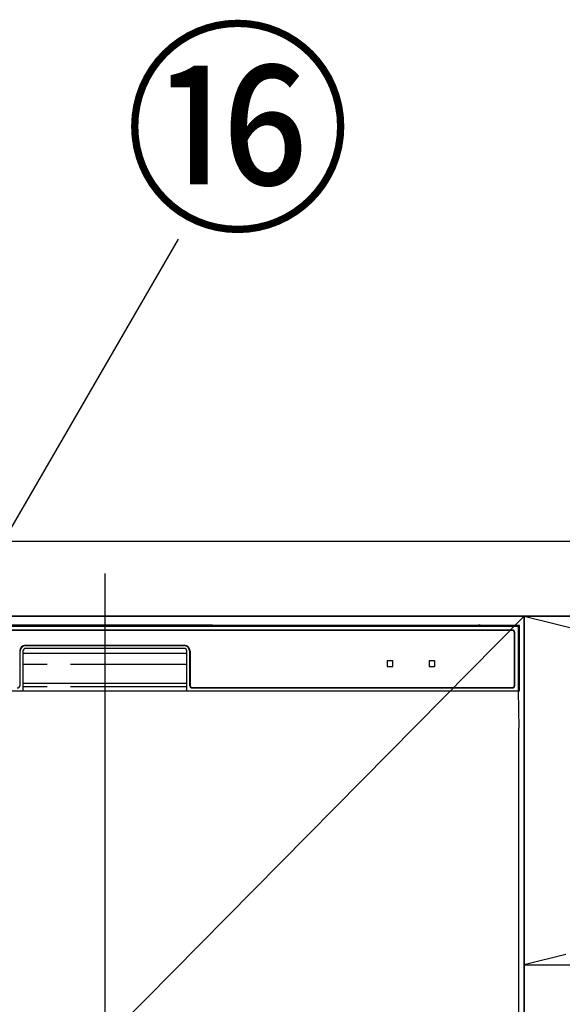
# Model space of a CAD drawing. Extents: x 0 to 26473, y -25 to 8845.
# Drawn here: x 2206 to 2497, y 2647 to 3175 of the extents above; entities that cross this region are included whole.
import ezdxf

# ---------------------------------------------------------------- set-up
doc = ezdxf.new("R2010")
doc.units = 0
doc.header["$LTSCALE"] = 50
doc.header["$MEASUREMENT"] = 0
doc.linetypes.add('CENTER', pattern=[2, 1.25, -0.25, 0.25, -0.25])
doc.linetypes.add('PHANTOM', pattern=[2.5, 1.25, -0.25, 0.25, -0.25, 0.25, -0.25])
doc.layers.get('0').update_dxf_attribs({"linetype": 'CONTINUOUS'})
doc.layers.get('DEFPOINTS').update_dxf_attribs({"color": 146, "linetype": 'CONTINUOUS'})
for name, color, linetype in [('120-キャビネット（外）', 7, 'CONTINUOUS'), ('122-扉', 6, 'CONTINUOUS'), ('123-扉向き', 231, 'CENTER'), ('126-甲板', 2, 'CONTINUOUS'), ('150-機器', 8, 'CONTINUOUS'), ('161-番号', 110, 'CONTINUOUS'), ('166-寸法B', 11, 'CONTINUOUS')]:
    doc.layers.add(name, color=color, linetype=linetype)
doc.styles.add('KH001', font='txt')
doc.dimstyles.new('KH1xx030', dxfattribs={"dimscale": 30, "dimtxt": 2, "dimasz": 0.6, "dimexe": 0.3, "dimexo": 1.2, "dimgap": 0.5, "dimtad": 3, "dimdec": 1, "dimdsep": 46, "dimlunit": 6, "dimtxsty": 'KH001', "dimblk": 'DOT', "dimcen": 1, "dimdle": 1, "dimclrd": 256, "dimclre": 256, "dimclrt": 256, "dimadec": 0, "dimazin": 0, "dimtfac": 1, "dimtdec": 1, "dimtix": 1, "dimtmove": 2, "dimatfit": 3, "dimldrblk": 'CLOSEDBLANK', "dimfxl": 1, "dimtolj": 1, "dimtzin": 0, "dimlwd": -1, "dimlwe": -1, "dimarcsym": 0})

# ---------------------------------------------------------------- blocks, each defined once
blk = doc.blocks.new('RKW-404AM-SV_S')
at = {"layer": '150-機器', "color": 13, "linetype": 'Continuous'}
for p, q in [((222.01, 449.51), (-222.01, 449.51)), ((54.84, 450.15), (-54.84, 450.15)), ((55.63, 450.15), (54.84, 450.15)), ((56.37, 450.14), (55.63, 450.15)), ((57.06, 450.13), (56.37, 450.14)), ((57.67, 450.12), (57.06, 450.13)), ((62.83, 450.02), (57.67, 450.12)), ((62.08, 449.96), (62, 449.95)), ((62, 449.95), (62, 449.57)), ((62, 449.57), (62.08, 449.56)), ((62.29, 449.96), (62.08, 449.96)), ((62.08, 449.56), (62.29, 449.55)), ((62.2, 449.7), (62.2, 449.55)), ((62.61, 449.97), (62.29, 449.96)), ((62.29, 449.55), (62.61, 449.55)), ((63, 449.97), (62.61, 449.97)), ((62.61, 449.55), (63, 449.55)), ((62.83, 450.02), (63.44, 450.01)), ((200.37, 449.97), (63, 449.97)), ((75, 449.72), (63, 449.72)), ((63, 449.55), (219, 449.55)), ((63.44, 450.01), (64.13, 450.01)), ((64.13, 450.01), (64.87, 450)), ((64.87, 450), (65.66, 450)), ((200.4, 450), (65.66, 450)), ((75, 449.55), (75, 449.84)), ((88, 449.86), (76, 449.86)), ((76, 449.68), (88, 449.68)), ((89, 449.55), (89, 449.84)), ((173, 449.72), (89, 449.72)), ((173, 449.55), (173, 449.84)), ((186, 449.86), (174, 449.86)), ((174, 449.68), (186, 449.68)), ((187, 449.55), (187, 449.84)), ((193, 449.72), (187, 449.72)), ((193, 449.55), (193, 449.85)), ((200.3, 449.87), (194, 449.87)), ((194, 449.67), (208, 449.67)), ((200.31, 449.76), (200.25, 449.77)), ((200.25, 449.77), (200.25, 449.77)), ((200.47, 449.76), (200.31, 449.76)), ((200.71, 449.76), (200.47, 449.76)), ((201, 449.75), (200.71, 449.76)), ((201.29, 449.76), (201, 449.75)), ((201.53, 449.76), (201.29, 449.76)), ((201.69, 449.76), (201.53, 449.76)), ((222.5, 450), (201.6, 450)), ((219, 449.97), (201.63, 449.97)), ((201.75, 449.77), (201.69, 449.76)), ((208, 449.87), (201.7, 449.87)), ((201.75, 449.77), (201.75, 449.77)), ((209, 449.55), (209, 449.85)), ((219, 449.72), (209, 449.72)), ((219.39, 449.97), (219, 449.97)), ((219, 449.55), (219.39, 449.55)), ((219.71, 449.96), (219.39, 449.97)), ((219.39, 449.55), (219.71, 449.55)), ((219.92, 449.96), (219.71, 449.96)), ((219.71, 449.55), (219.92, 449.56)), ((219.8, 449.55), (219.8, 449.7)), ((220, 449.95), (219.92, 449.96)), ((219.92, 449.56), (220, 449.57)), ((220, 449.57), (220, 449.95)), ((222.5, 450), (222.01, 449.51)), ((222.01, 415), (222.01, 449.51)), ((222.5, 415), (222.5, 450)), ((218.5, 447.5), (-218.5, 447.5)), ((218.5, 447.3), (-218.5, 447.3)), ((219.8, 418), (219.8, 446)), ((220, 418), (220, 446)), ((-42.5, 439.4), (42.5, 439.4)), ((-42.5, 439.2), (42.5, 439.2)), ((-45.5, 418), (-45.5, 436.2)), ((-44, 436.2), (-44, 415)), ((-44, 435.2), (44, 435.2)), ((42.5, 437.7), (-42.5, 437.7)), ((44, 415), (44, 436.2)), ((45.5, 436.2), (45.5, 418)), ((45.7, 436.2), (45.7, 418)), ((151.5, 430.8), (151.5, 428.2)), ((154.3, 431), (151.7, 431)), ((151.7, 428), (154.3, 428)), ((154.5, 428.2), (154.5, 430.8)), ((174, 430.8), (174, 428.2)), ((176.8, 431), (174.2, 431)), ((174.2, 428), (176.8, 428)), ((177, 428.2), (177, 430.8)), ((-44, 419), (44, 419)), ((-222.5, 415), (222.5, 415)), ((47, 416.7), (218.5, 416.7)), ((47, 416.5), (218.5, 416.5)), ((222.28, 395), (221.93, 415)), ((222, 395), (222, 8))]:
    blk.add_line(p, q, dxfattribs=at)
at = {"layer": '150-機器', "color": 13, "linetype": 'PHANTOM'}
for p, q in [((63, 449.72), (63, 449.97)), ((76, 449.68), (76, 449.55)), ((88, 449.68), (88, 449.55)), ((174, 449.68), (174, 449.55)), ((186, 449.68), (186, 449.55)), ((194, 449.67), (194, 449.55)), ((208, 449.67), (208, 449.55)), ((219, 449.72), (219, 449.97)), ((44, 429), (-44, 429)), ((44, 417), (-44, 417))]:
    blk.add_line(p, q, dxfattribs=at)
at = {"layer": '150-機器', "color": 13, "linetype": 'Continuous'}
for centre, radius, start, end in [((62.8, 439.56), 10.16, 88.872, 93.3876), ((75.75, 437.17), 12.69, 88.872, 93.3876), ((75.75, 462.37), 12.69, 266.6124, 271.128), ((88.25, 437.17), 12.69, 86.6124, 91.128), ((88.25, 462.37), 12.69, 268.872, 273.3876), ((173.75, 437.17), 12.69, 88.872, 93.3876), ((173.75, 462.37), 12.69, 266.6124, 271.128), ((186.25, 437.17), 12.69, 86.6124, 91.128), ((186.25, 462.37), 12.69, 268.872, 273.3876), ((193.75, 437.18), 12.69, 88.872, 93.3876), ((193.75, 462.36), 12.69, 266.6124, 271.128), ((201, 449.46), 0.813, 22.6245, 157.3755), ((208.25, 437.18), 12.69, 86.6124, 91.128), ((208.25, 462.36), 12.69, 268.872, 273.3876), ((219.2, 439.56), 10.16, 86.6124, 91.128), ((218.5, 446), 1.5, 0, 90), ((218.5, 446), 1.3, 0, 90), ((-42.5, 436.2), 3.2, 90, 180), ((-42.5, 436.2), 3, 90, 180), ((42.5, 436.2), 3.2, 0, 90), ((42.5, 436.2), 3, 0, 90), ((-42.5, 436.2), 1.5, 90, 180), ((42.5, 436.2), 1.5, 0, 90), ((151.7, 430.8), 0.2, 90, 180), ((151.7, 428.2), 0.2, 180, 270), ((154.3, 430.8), 0.2, 0, 90), ((154.3, 428.2), 0.2, 270, 0), ((174.2, 430.8), 0.2, 90, 180), ((174.2, 428.2), 0.2, 180, 270), ((176.8, 430.8), 0.2, 0, 90), ((176.8, 428.2), 0.2, 270, 0), ((-47, 418), 1.5, 270, 0), ((47, 418), 1.5, 180, 270), ((47, 418), 1.3, 180, 270), ((218.5, 418), 1.3, 270, 0), ((218.5, 418), 1.5, 270, 0)]:
    blk.add_arc(centre, radius, start, end, dxfattribs=at)
at = {"layer": 'DEFPOINTS'}
blk.add_line((0, 477.78), (0, -7.77), dxfattribs=at)
blk = doc.blocks.new('_Dot')
at = {"color": 0, "linetype": 'ByBlock', "lineweight": -2}
blk.add_line((-0.5, 0), (-1, 0), dxfattribs=at)
at = {"color": 0, "linetype": 'ByBlock', "const_width": 0.5}
blk.add_lwpolyline([(-0.25, 0, 1), (0.25, 0, 1)], format="xyb", close=True, dxfattribs=at)

msp = doc.modelspace()

# ---------------------------------------------------------------- linework, layer by layer
at = {"layer": '120-キャビネット（外）', "color": 6}
for points in [[(3226.35, 2855.11), (2026.35, 2855.11), (2026.35, 2135.11), (3226.35, 2135.11)], [(2026.35, 2855.11), (2476.35, 2855.11), (2476.35, 2400.11), (2026.35, 2400.11)]]:
    msp.add_lwpolyline(points, close=True, dxfattribs=at)
at = {"layer": '122-扉'}
msp.add_line((2476.35, 2668.11), (3226.35, 2668.11), dxfattribs=at)
at = {"layer": '123-扉向き', "ltscale": 2}
for p, q in [((3226.35, 2855.11), (2476.35, 2668.11)), ((2476.35, 2855.11), (3226.35, 2668.11))]:
    msp.add_line(p, q, dxfattribs=at)
at = {"layer": '126-甲板'}
msp.add_lwpolyline([(3248.35, 2895.11), (1279.35, 2895.11), (1279.35, 2855.11), (3248.35, 2855.11)], close=True, dxfattribs=at)
at = {"layer": '166-寸法B'}
msp.add_line((2476.35, 2135.11), (2476.35, 2855.11), dxfattribs=at)
at = {"layer": 'DEFPOINTS'}
msp.add_line((2476.35, 2855.11), (2026.35, 2400.11), dxfattribs=at)

# ---------------------------------------------------------------- block references
at = {"layer": '150-機器'}
msp.add_blockref('RKW-404AM-SV_S', (2251.35, 2400.11), dxfattribs=at)

# ---------------------------------------------------------------- texts
at = {"layer": '161-番号', "insert": (2261.23, 3161.02), "char_height": 90, "attachment_point": 1, "style": 'KH001'}
msp.add_mtext('⑯', dxfattribs=at)

# ---------------------------------------------------------------- leaders
at = {"layer": '161-番号'}
msp.add_leader([(2135.43, 2789.16), (2290.88, 3057.21)], dimstyle='KH1xx030', override={"dimasz": 2, "dimgap": 0.5, "dimtad": 1}, dxfattribs=at)

doc.saveas('drawing.dxf')
